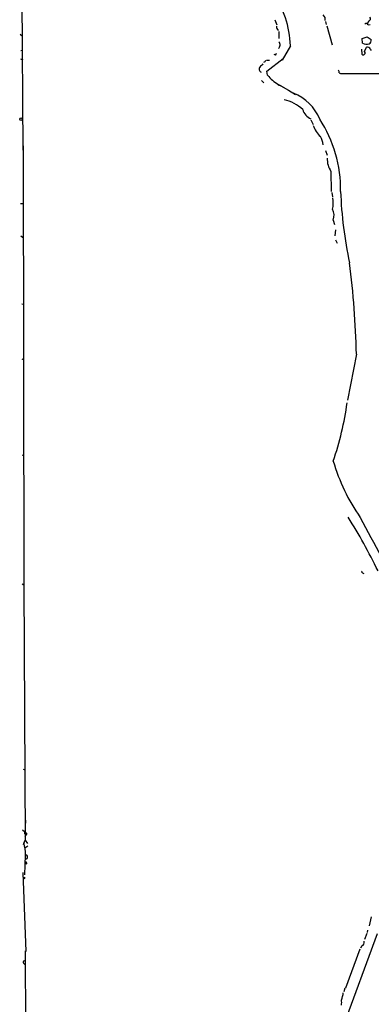
# Model space of a CAD drawing. Extents: x 8 to 727, y 1687 to 2625.
# Drawn here: x 10 to 87, y 2031 to 2247 of the extents above; entities that cross this region are included whole.
import ezdxf

# ---------------------------------------------------------------- set-up
doc = ezdxf.new("R2010")
doc.units = 0
doc.header["$MEASUREMENT"] = 0
doc.layers.add('MAIN', color=5, linetype='CONTINUOUS')

msp = doc.modelspace()

# ---------------------------------------------------------------- linework, layer by layer
at = {"layer": 'MAIN'}
for p, q in [((10.4987, 2263.4983), (10.7527, 2217.9476)), ((66.04, 2246.4803), (66.4633, 2245.3796)), ((86.5293, 2246.2263), (86.36, 2245.7183)), ((77.1313, 2246.1416), (77.3007, 2245.4643)), ((77.3853, 2245.2103), (78.5707, 2240.9769)), ((86.4447, 2245.3796), (86.9527, 2245.4643)), ((10.16, 2243.3476), (10.5833, 2243.0089)), ((66.8867, 2243.9403), (66.8867, 2242.4163)), ((85.1747, 2242.4163), (86.2753, 2242.7549)), ((85.2593, 2241.4003), (85.1747, 2242.4163)), ((86.2753, 2242.7549), (87.122, 2242.1623)), ((10.3293, 2239.7916), (10.7527, 2239.8763)), ((69.4267, 2240.8076), (67.6487, 2237.6749)), ((85.0053, 2240.0456), (85.09, 2238.9449)), ((85.6827, 2239.5376), (86.106, 2240.4689)), ((86.9527, 2240.0456), (87.122, 2239.7916)), ((10.2447, 2237.9289), (10.7527, 2237.7596)), ((64.1773, 2237.6749), (64.8547, 2237.6749)), ((64.262, 2235.2196), (67.818, 2238.0136)), ((66.1247, 2238.7756), (65.8707, 2238.8603)), ((63.8387, 2237.2516), (63.5, 2237.1669)), ((64.4313, 2234.3729), (64.262, 2235.2196)), ((80.0947, 2234.8809), (80.4333, 2234.7116)), ((63.0767, 2233.1876), (63.5847, 2232.6796)), ((66.802, 2232.3409), (69.0033, 2231.0709)), ((66.9713, 2232.1716), (67.2253, 2232.0869)), ((67.2253, 2232.0869), (67.7333, 2231.8329)), ((69.0033, 2231.0709), (70.5273, 2230.1396)), ((73.914, 2224.5516), (74.422, 2223.5356)), ((10.8373, 2218.8789), (11.0067, 2122.6976)), ((77.1313, 2217.8629), (77.47, 2216.8469)), ((78.3167, 2213.2909), (78.4013, 2208.8883)), ((78.486, 2208.6343), (78.6553, 2207.7029)), ((10.2447, 2206.2636), (10.8373, 2206.2636)), ((78.8247, 2202.6229), (79.0787, 2201.6069)), ((10.3293, 2199.1516), (10.922, 2198.7283)), ((79.3327, 2200.5063), (79.1633, 2199.1516)), ((79.3327, 2198.3049), (79.6713, 2197.5429)), ((10.4987, 2184.2503), (11.0067, 2184.1656)), ((83.9047, 2173.2436), (81.9573, 2163.1683)), ((10.4987, 2172.2276), (11.0067, 2171.9736)), ((10.5833, 2151.0609), (11.0067, 2151.1456)), ((85.2593, 2125.3223), (85.5133, 2125.1529)), ((10.5833, 2122.8669), (11.0067, 2122.6976)), ((11.0067, 2122.6976), (11.2607, 2066.7329)), ((10.8373, 2082.3116), (11.2607, 2082.1423)), ((11.3453, 2071.1356), (11.3453, 2070.4583)), ((10.668, 2069.0189), (11.5993, 2068.1723)), ((11.5993, 2068.1723), (11.176, 2067.4949)), ((10.922, 2065.8016), (11.2607, 2066.7329)), ((11.8533, 2065.3783), (11.176, 2064.9549)), ((11.2607, 2066.7329), (11.7687, 2065.9709)), ((11.2607, 2063.5156), (11.0913, 2059.1129)), ((11.43, 2061.4836), (11.43, 2062.0763)), ((11.5993, 2061.7376), (11.43, 2061.4836)), ((10.7527, 2059.6209), (11.43, 2042.3489)), ((87.122, 2049.8843), (86.6987, 2047.9369)), ((73.8293, 2006.7043), (88.5613, 2046.2436)), ((86.1907, 2046.2436), (85.6827, 2044.9736)), ((86.36, 2047.0056), (86.2753, 2046.4976)), ((85.09, 2043.5343), (84.836, 2043.0263)), ((11.43, 2042.3489), (11.2607, 2042.4336)), ((11.2607, 2042.4336), (12.0227, 1854.1349)), ((84.6667, 2042.8569), (81.534, 2034.3056)), ((11.0067, 2039.7243), (11.2607, 2039.3856)), ((81.3647, 2034.3056), (81.1107, 2033.4589))]:
    msp.add_line(p, q, dxfattribs=at)
for centre, radius in [((10.3293, 2224.721), 0.2677), ((11.0066, 2058.4356), 0.1893)]:
    msp.add_circle(centre, radius, dxfattribs=at)
for centre, radius, start, end in [((48.5507, 2240.2172), 20.8843, 1.619966, 35.99623), ((75.8553, 2246.6193), 1.2306, 345.487244, 51.386726), ((86.5204, 2246.7209), 0.4947, 271.030888, 45.360346), ((67.1262, 2244.9035), 0.7798, 163.452065, 245.433211), ((86.0832, 2245.373), 0.3616, 1.045948, 150.889987), ((86.2584, 2241.9929), 0.8801, 300.020247, 11.097982), ((66.2273, 2240.9709), 0.9497, 307.241559, 46.023944), ((86.1432, 2242.7107), 1.5806, 235.999278, 290.575561), ((86.3177, 2239.8339), 0.6694, 18.437656, 108.437656), ((148.5683, 2195.111), 94.6305, 153.3271, 153.556364), ((65.8278, 2239.2416), 0.5526, 302.502209, 355.567893), ((85.3864, 2239.2412), 0.4191, 224.990333, 45.009667), ((63.2653, 2235.693), 0.6984, 139.029405, 246.962994), ((232.439, 2067.1522), 239.4974, 134.889638, 135.118804), ((79.1625, 2235.0501), 0.9474, 349.712463, 26.551528), ((70.641, 2239.2188), 7.8768, 217.967618, 240.831294), ((66.836, 6023.6028), 3788.9156, 270.2056181, 270.434801), ((66.8867, 2232.2562), 0.1198, 135, 315), ((66.3203, 2220.6313), 8.5053, 46.86091, 78.114707), ((66.5069, 2220.9849), 10.0729, 21.770989, 69.077327), ((75.0232, 2227.57), 2.9786, 194.234052, 248.137153), ((52.3973, 2209.3687), 28.0401, 359.018327, 33.196219), ((80.3677, 2225.5071), 6.3194, 199.801845, 226.661991), ((72.5154, 2218.7515), 4.1256, 5.304448, 31.561829), ((82.8986, 2216.2024), 5.4287, 180.346181, 212.433309), ((72.7584, 2206.4261), 6.0684, 346.34595, 9.703224), ((171.1191, 2212.2103), 90.7466, 182.09792, 192.076254), ((76.1625, 2203.6241), 2.8442, 339.389727, 28.783611), ((-105.0492, 2168.8806), 189.0043, 1.322741, 7.400423), ((15.3988, 2171.668), 67.0929, 340.969469, 352.21133), ((119.0073, 2161.455), 41.8413, 196.186818, 215.043848), ((-38.0688, 2063.2416), 141.2919, 26.255519, 31.713265), ((391.4291, 2296.8869), 345.6558, 207.472203, 210.73326), ((85.2593, 2125.5339), 0.2116, 143.124688, 270), ((11.3623, 2068.257), 0.2517, 137.737028, 340.333925), ((0.9787, 2063.5124), 10.3666, 0.017686, 14.684515), ((11.3328, 2063.0368), 0.479, 250.88781, 88.504523), ((96.1596, 2104.2169), 94.6305, 206.443636, 206.6729), ((84.822, 2044.3033), 0.8144, 289.213679, 17.656219), ((11.0913, 2039.9783), 0.2678, 71.558284, 251.578587), ((76.3912, 2033.6491), 4.6487, 334.951462, 355.564712), ((78.866, 2031.1306), 1.8218, 342.418397, 17.581603)]:
    msp.add_arc(centre, radius, start, end, dxfattribs=at)

doc.saveas('drawing.dxf')
